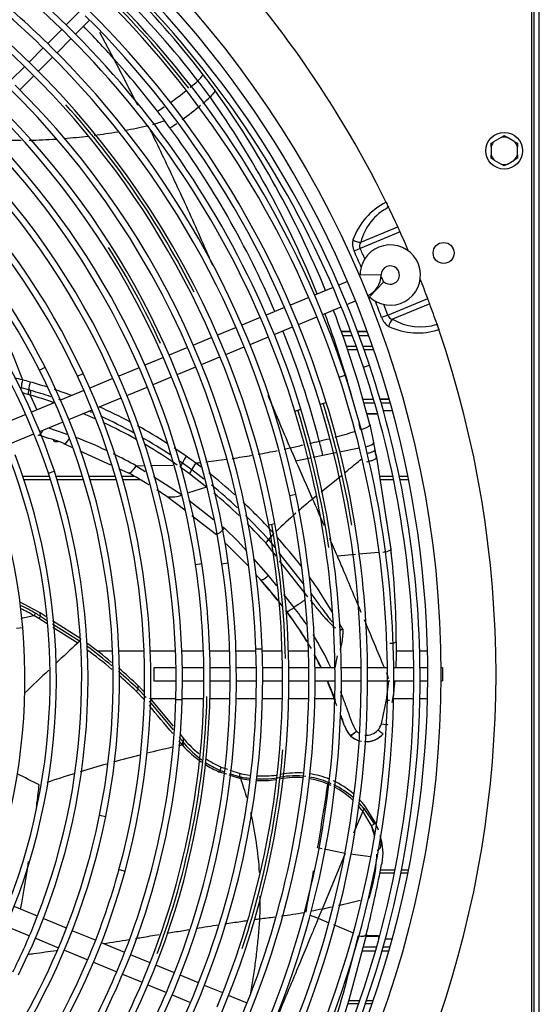
# Model space of a CAD drawing. Units: millimetres. Extents: x -212 to 11006, y -7326 to 721.
# Drawn here: x 5300 to 5498, y -5199 to -4824 of the extents above; entities that cross this region are included whole.
import ezdxf

# ---------------------------------------------------------------- set-up
doc = ezdxf.new("R2010")
doc.units = ezdxf.units.MM
for name, color, linetype in [('C63000036_6X20', 7, 'Continuous'), ('C63810095_11244G', 7, 'Continuous'), ('CSST00012', 7, 'Continuous'), ('PACB10170', 7, 'Continuous'), ('SLSF00027', 7, 'Continuous'), ('SVSM00001_GRIGLI', 7, 'Continuous'), ('SVSM00001_PALE', 7, 'Continuous'), ('SVSM00001_PIASTR', 7, 'Continuous'), ('TRSF00047', 7, 'Continuous')]:
    doc.layers.add(name, color=color, linetype=linetype)

msp = doc.modelspace()

# ---------------------------------------------------------------- linework, layer by layer
at = {"layer": 'C63000036_6X20', "color": 7, "linetype": 'Continuous'}
for p, q in [((5483.355, -4868.578), (5480.747, -4870.084)), ((5483.355, -4868.578), (5484.552, -4867.887)), ((5484.552, -4867.887), (5485.749, -4868.578)), ((5488.357, -4870.084), (5485.749, -4868.578)), ((5479.55, -4870.775), (5480.747, -4870.084)), ((5479.55, -4872.157), (5479.55, -4870.775)), ((5479.55, -4872.157), (5479.55, -4875.168)), ((5488.357, -4870.084), (5489.554, -4870.775)), ((5489.554, -4870.775), (5489.554, -4872.157)), ((5489.554, -4875.168), (5489.554, -4872.157)), ((5479.55, -4876.551), (5479.55, -4875.168)), ((5480.747, -4877.242), (5479.55, -4876.551)), ((5489.554, -4876.551), (5488.357, -4877.242)), ((5489.554, -4875.168), (5489.554, -4876.551)), ((5480.747, -4877.242), (5483.355, -4878.747)), ((5484.552, -4879.439), (5483.355, -4878.747)), ((5485.749, -4878.747), (5484.552, -4879.439)), ((5485.749, -4878.747), (5488.357, -4877.242))]:
    msp.add_line(p, q, dxfattribs=at)
msp.add_circle((5484.552, -4873.663), 7.003, dxfattribs=at)
for start, end in [(76.7539, 103.2461), (136.7539, 163.2461), (16.7539, 43.2461), (196.7539, 223.2461), (316.7539, 343.2461), (256.7539, 283.2461)]:
    msp.add_arc((5484.552, -4873.663), 5.224, start, end, dxfattribs=at)
at = {"layer": 'C63810095_11244G', "color": 7, "linetype": 'Continuous'}
msp.add_line((5312.697, -4984.038), (5312.697, -4984.311), dxfattribs=at)
msp.add_ellipse((5314.097, -4984.311), major_axis=(1.401, 0), ratio=0.2419219, start_param=2.5581891, end_param=4.9328525, dxfattribs=at)
at = {"layer": 'CSST00012', "color": 7, "linetype": 'Continuous'}
for p, q in [((5311.133, -4998), (5300.999, -4998)), ((5311.523, -4999.21), (5301.406, -4999.21)), ((5323.736, -4998), (5313.656, -4998)), ((5324.108, -4999.21), (5314.043, -4999.21)), ((5336.258, -4998), (5326.249, -4998)), ((5336.611, -4999.21), (5326.616, -4999.21)), ((5343.711, -4998), (5338.76, -4998)), ((5345.766, -4999.21), (5339.11, -4999.21)), ((5442.108, -4998), (5436.969, -4998)), ((5442.358, -4999.21), (5437.16, -4999.21)), ((5447.883, -4998), (5444.56, -4998)), ((5448.125, -4999.21), (5444.809, -4999.21)), ((5442.69, -5149.356), (5437.123, -5149.356)), ((5442.931, -5148.146), (5437.362, -5148.146)), ((5447.802, -5149.356), (5445.139, -5149.356)), ((5448.045, -5148.146), (5445.378, -5148.146))]:
    msp.add_line(p, q, dxfattribs=at)
at = {"layer": 'PACB10170', "color": 7, "linetype": 'Continuous'}
for p, q in [((5426.031, -4942.614), (5422.537, -4942.614)), ((5432.307, -4942.614), (5428.594, -4942.614))]:
    msp.add_line(p, q, dxfattribs=at)
at = {"layer": 'SLSF00027', "color": 7, "linetype": 'Continuous'}
for p, q in [((5422.566, -4942.697), (5426.062, -4942.697)), ((5423.058, -4944.153), (5426.605, -4944.153)), ((5428.625, -4942.697), (5432.337, -4942.697)), ((5429.164, -4944.153), (5432.864, -4944.153)), ((5424.451, -4948.268), (5428.102, -4948.268)), ((5430.651, -4948.268), (5434.317, -4948.268)), ((5424.861, -4949.48), (5428.533, -4949.48)), ((5431.078, -4949.48), (5434.735, -4949.48)), ((5430.666, -4968.421), (5434.668, -4968.421)), ((5431.052, -4969.877), (5435.095, -4969.877)), ((5440.684, -4968.409), (5437.167, -4968.409)), ((5437.171, -4968.421), (5440.687, -4968.421)), ((5437.594, -4969.877), (5441.1, -4969.877)), ((5432.141, -4973.991), (5436.265, -4973.991)), ((5432.16, -4974.065), (5436.286, -4974.065)), ((5441.939, -4972.902), (5438.454, -4972.902)), ((5431.8, -5173.365), (5436.561, -5173.365)), ((5436.561, -5173.291), (5431.82, -5173.291)), ((5436.561, -5173.365), (5436.561, -5173.291)), ((5436.561, -5173.365), (5436.561, -5174.454)), ((5430.699, -5177.48), (5435.909, -5177.48)), ((5436.561, -5174.454), (5436.749, -5174.454)), ((5438.403, -5177.48), (5440.987, -5177.48)), ((5439.237, -5174.454), (5441.829, -5174.454)), ((5430.309, -5178.936), (5435.495, -5178.936)), ((5437.989, -5178.947), (5440.569, -5178.947)), ((5437.992, -5178.936), (5440.572, -5178.936)), ((5424.857, -5199.089), (5429.105, -5199.089)), ((5425.222, -5197.876), (5429.525, -5197.876)), ((5431.647, -5199.089), (5434.178, -5199.089)), ((5432.064, -5197.876), (5434.597, -5197.876))]:
    msp.add_line(p, q, dxfattribs=at)
at = {"layer": 'SVSM00001_GRIGLI', "color": 7, "linetype": 'Continuous'}
for p, q in [((5322.901, -4820.293), (5317.531, -4825.664)), ((5321.085, -4829.184), (5326.455, -4823.814)), ((5315.833, -4827.362), (5310.453, -4832.742)), ((5314.008, -4836.261), (5319.387, -4830.882)), ((5308.755, -4834.439), (5303.375, -4839.82)), ((5306.93, -4843.339), (5312.31, -4837.959)), ((5301.677, -4841.518), (5296.298, -4846.897)), ((5299.853, -4850.416), (5305.232, -4845.037)), ((5429.607, -4920.891), (5437.608, -4921.041)), ((5424.77, -4923.543), (5421.48, -4924.907)), ((5433.129, -4929.394), (5438.68, -4923.629)), ((5419.261, -4925.826), (5412.241, -4928.733)), ((5410.023, -4929.652), (5402.992, -4932.564)), ((5415.333, -4936.115), (5422.354, -4933.207)), ((5424.572, -4932.288), (5427.833, -4930.938)), ((5400.774, -4933.483), (5393.757, -4936.39)), ((5406.086, -4939.945), (5413.115, -4937.034)), ((5391.538, -4937.309), (5384.519, -4940.216)), ((5382.3, -4941.135), (5375.271, -4944.047)), ((5396.851, -4943.771), (5403.868, -4940.864)), ((5373.052, -4944.966), (5366.032, -4947.874)), ((5387.615, -4947.596), (5394.633, -4944.69)), ((5363.813, -4948.793), (5356.79, -4951.702)), ((5378.368, -4951.426), (5385.397, -4948.515)), ((5354.572, -4952.621), (5347.535, -4955.535)), ((5369.132, -4955.252), (5376.15, -4952.345)), ((5430.855, -4956.255), (5433.133, -4955.496)), ((5307.313, -4957.365), (5309.456, -4956.282)), ((5321.799, -4959.702), (5323.975, -4958.688)), ((5345.317, -4956.454), (5337.559, -4959.668)), ((5359.891, -4959.08), (5366.914, -4956.171)), ((5421.591, -4960.103), (5423.871, -4959.349)), ((5335.34, -4960.587), (5326.491, -4964.252)), ((5350.637, -4962.913), (5357.673, -4959.999)), ((5324.273, -4965.171), (5315.396, -4968.848)), ((5340.671, -4967.041), (5348.419, -4963.832)), ((5313.178, -4969.767), (5304.301, -4973.444)), ((5329.602, -4971.626), (5338.453, -4967.96)), ((5414.366, -4970.393), (5416.661, -4969.687)), ((5302.082, -4974.363), (5293.211, -4978.037)), ((5318.514, -4976.219), (5327.384, -4972.545)), ((5404.704, -4972.985), (5406.998, -4972.277)), ((5307.42, -4980.814), (5316.296, -4977.138)), ((5296.328, -4985.409), (5305.202, -4981.733)), ((5310.71, -4996.716), (5312.989, -4995.96)), ((5402.737, -5005.174), (5405.085, -5004.674)), ((5394.744, -5016.36), (5397.106, -5015.927)), ((5376.919, -5031.279), (5379.295, -5030.935)), ((5366.843, -5031.57), (5369.218, -5031.217)), ((5298.56, -5055.825), (5300.953, -5055.619)), ((5389.866, -5063.777), (5392.265, -5063.69)), ((5350.912, -5070.977), (5350.912, -5075.979)), ((5359.39, -5070.977), (5350.912, -5070.977)), ((5370.006, -5070.977), (5361.791, -5070.977)), ((5380.016, -5070.977), (5372.407, -5070.977)), ((5390.037, -5070.977), (5382.418, -5070.977)), ((5400.018, -5070.977), (5392.438, -5070.977)), ((5410.026, -5070.977), (5402.419, -5070.977)), ((5420.03, -5070.977), (5412.427, -5070.977)), ((5430.033, -5070.977), (5422.431, -5070.977)), ((5440.035, -5070.977), (5432.434, -5070.977)), ((5450.052, -5070.977), (5442.436, -5070.977)), ((5455.403, -5070.977), (5452.453, -5070.977)), ((5460.957, -5070.977), (5460.405, -5070.977)), ((5460.957, -5070.977), (5460.957, -5075.979)), ((5350.912, -5075.979), (5359.424, -5075.979)), ((5361.825, -5075.979), (5370.032, -5075.979)), ((5372.433, -5075.979), (5380.041, -5075.979)), ((5382.442, -5075.979), (5390.06, -5075.979)), ((5392.461, -5075.979), (5400.042, -5075.979)), ((5402.443, -5075.979), (5410.049, -5075.979)), ((5412.45, -5075.979), (5420.053, -5075.979)), ((5422.454, -5075.979), (5430.056, -5075.979)), ((5432.456, -5075.979), (5440.931, -5075.979)), ((5442.457, -5075.979), (5450.074, -5075.979)), ((5452.475, -5075.979), (5455.403, -5075.979)), ((5460.405, -5075.979), (5460.957, -5075.979)), ((5359.322, -5083.044), (5361.722, -5083.109)), ((5330.26, -5127.182), (5332.613, -5127.658)), ((5337.65, -5147.96), (5339.966, -5148.595)), ((5306.547, -5165.779), (5297.654, -5162.095)), ((5294.65, -5169.514), (5303.537, -5173.195)), ((5317.616, -5170.364), (5308.766, -5166.698)), ((5328.72, -5174.963), (5319.835, -5171.283)), ((5305.756, -5174.114), (5314.606, -5177.78)), ((5339.817, -5179.56), (5330.938, -5175.882)), ((5316.825, -5178.699), (5325.709, -5182.379)), ((5349.511, -5183.575), (5342.036, -5180.479)), ((5327.927, -5183.298), (5336.804, -5186.975)), ((5358.755, -5187.405), (5351.729, -5184.494)), ((5339.022, -5187.894), (5346.489, -5190.986)), ((5367.997, -5191.233), (5360.974, -5188.324)), ((5348.707, -5191.905), (5355.732, -5194.815)), ((5377.243, -5195.062), (5370.216, -5192.152)), ((5357.951, -5195.734), (5364.973, -5198.643)), ((5386.491, -5198.893), (5379.461, -5195.981))]:
    msp.add_line(p, q, dxfattribs=at)
msp.add_circle((5073.254, -5073.478), 387.159, dxfattribs=at)
for centre, radius, start, end in [((5073.254, -5073.478), 382.157, 337.5, 247.50071), ((5074.4, -5074.644), 375.601, 18.37277, 62.01925), ((5074.487, -5074.58), 345.493, 17.10103, 61.55609), ((5074.487, -5074.58), 347.894, 17.10146, 61.55653), ((5074.395, -5074.677), 338.018, 45.34856, 56.41203), ((5074.395, -5074.677), 335.617, 45.25387, 56.41158), ((5074.338, -5074.718), 328.078, 10.32302, 55.48833), ((5074.338, -5074.718), 325.677, 45.29294, 55.48786), ((5074.4, -5074.644), 378.002, 18.37317, 45.2367), ((5074.539, -5074.527), 365.429, 18.2476, 45.2622), ((5074.539, -5074.527), 367.83, 18.24801, 45.25628), ((5074.909, -5074.09), 366.091, 37.78138, 44.85937), ((5074.422, -5074.624), 357.965, 17.04659, 45.34791), ((5074.422, -5074.624), 355.564, 17.04616, 45.24225), ((5074.824, -5074.684), 272.429, 24.96492, 65.50758), ((5074.824, -5074.684), 274.829, 24.96492, 65.50758), ((5074.329, -5074.744), 305.696, 8.1741, 53.22957), ((5074.466, -5075.046), 263.296, 26.8119, 66.0196), ((5074.173, -5074.862), 315.887, 2.01096, 50.24268), ((5074.395, -5074.677), 338.018, 11.95234, 45.34856), ((5074.466, -5075.046), 260.895, 26.8119, 66.0196), ((5074.395, -5074.677), 335.617, 11.95189, 45.25387), ((5074.338, -5074.718), 325.677, 10.32256, 45.29294), ((5074.173, -5074.862), 318.288, 2.01143, 45.28646), ((5074.329, -5074.744), 308.097, 8.1746, 45.30011), ((5074.756, -5074.341), 326.349, 26.72101, 41.96711), ((5074.28, -5075.141), 249.099, 18.35108, 57.94927), ((5074.28, -5075.141), 251.5, 18.35108, 57.94927), ((5074.252, -5074.777), 295.764, 8.4002, 45.29979), ((5074.252, -5074.777), 298.165, 8.4007, 45.33165), ((5073.706, -5075.403), 288.119, 0.37632, 42.90847), ((5073.706, -5075.403), 285.718, 0.44658, 42.90847), ((5074.377, -5075.109), 227.412, 4.91634, 51.14046), ((5074.763, -5074.381), 306.365, 24.53086, 32.32436), ((5441.109, -4921.107), 11.505, 226.07818, 157.5), ((5441.109, -4921.107), 11.505, 157.5, 178.92182), ((5441.109, -4921.107), 3.501, 337.5, 178.92182), ((5428.606, -4920.872), 1, 318.26788, 337.5), ((5428.606, -4920.872), 1, 337.5, 358.92182), ((5428.606, -4920.872), 9.004, 295.27596, 358.92182), ((5441.109, -4921.107), 3.501, 226.07818, 337.5), ((5073.027, -5075.1), 379.448, 0.30817, 18.37317), ((5073.811, -5075.376), 261.629, 348.57921, 26.8119), ((5073.811, -5075.376), 264.03, 348.57921, 26.8119), ((5073.224, -5075.428), 276.594, 344.66109, 24.96492), ((5072.844, -5075.086), 369.615, 0.23744, 18.24801), ((5073.027, -5075.1), 377.047, 0.24568, 18.37277), ((5073.224, -5075.428), 274.193, 344.66109, 24.96492), ((5072.844, -5075.086), 367.214, 0.24443, 18.2476), ((5072.902, -5075.091), 357.155, 337.5, 17.04616), ((5073.052, -5075.195), 358.223, 9.42839, 17.06947), ((5072.902, -5075.091), 359.556, 0.27073, 17.04658), ((5072.859, -5075.081), 347.196, 0.29361, 17.10103), ((5073.018, -5075.187), 348.257, 8.26999, 17.12559), ((5072.859, -5075.081), 349.597, 0.27444, 17.10146), ((5072.947, -5075.433), 240.839, 336.04963, 20.83828), ((5072.947, -5075.433), 238.438, 337.5, 20.83828), ((5073.34, -5075.453), 252.49, 333.50717, 18.35108), ((5073.34, -5075.453), 250.089, 337.5, 18.35108), ((5072.7, -5075.036), 339.751, 0.35603, 11.95234), ((5072.7, -5075.036), 337.35, 0.25151, 11.95189), ((5072.656, -5075.024), 329.788, 0.28736, 10.32302), ((5072.656, -5075.024), 327.387, 0.2892, 10.32256), ((5072.796, -5075.147), 328.453, 1.35344, 10.34818), ((5072.594, -5074.993), 309.849, 323.34955, 8.17459), ((5072.594, -5074.993), 307.448, 337.5, 8.17411), ((5072.644, -5075.015), 297.39, 0.33958, 8.4002), ((5072.644, -5075.015), 299.79, 0.30002, 8.4007), ((5072.454, -5075.274), 229.342, 319.04266, 4.91634), ((5072.465, -5074.922), 317.597, 337.5, 2.01096), ((5072.465, -5074.922), 319.997, 0.26938, 2.01143), ((5072.465, -5074.922), 319.997, 315.27779, 0.26938), ((5072.644, -5075.015), 299.79, 322.86204, 0.30002), ((5072.656, -5075.024), 329.788, 325.36927, 0.28736), ((5072.644, -5075.015), 297.39, 337.5, 0.33958), ((5073.706, -5075.403), 285.718, 358.46744, 0.44658), ((5072.7, -5075.036), 339.751, 327.69817, 0.35603), ((5073.706, -5075.403), 288.119, 358.46744, 0.37632), ((5072.656, -5075.024), 327.387, 337.5, 0.2892), ((5072.859, -5075.081), 349.597, 332.84268, 0.27444), ((5072.7, -5075.036), 337.35, 337.5, 0.25151), ((5072.902, -5075.091), 359.556, 331.75913, 0.27073), ((5072.859, -5075.081), 347.196, 337.5, 0.29361), ((5072.844, -5075.086), 369.615, 333.67245, 0.23744), ((5072.844, -5075.086), 367.214, 337.5, 0.24443), ((5073.027, -5075.1), 379.448, 334.87803, 0.30817), ((5073.027, -5075.1), 377.047, 337.5, 0.24568), ((5072.85, -5075.38), 288.976, 330.76667, 358.46744), ((5072.85, -5075.38), 286.575, 337.5, 358.46744), ((5073.196, -5075.064), 298.071, 339.39354, 358.69155), ((5073.224, -5075.054), 328.053, 341.69034, 355.23253), ((5072.059, -5075.022), 265.817, 310.58623, 348.57921), ((5072.059, -5075.022), 263.416, 337.5, 348.57921), ((5072.197, -5075.147), 277.66, 315.36523, 344.66109), ((5072.197, -5075.147), 275.259, 337.5, 344.66109), ((5073.34, -5075.453), 250.089, 333.50717, 337.5), ((5072.059, -5075.022), 263.416, 310.58623, 337.5), ((5072.197, -5075.147), 275.259, 297.77884, 337.5), ((5072.85, -5075.38), 286.575, 330.76667, 337.5), ((5072.644, -5075.015), 297.39, 322.86154, 337.5), ((5072.594, -5074.993), 307.448, 323.34907, 337.5), ((5072.465, -5074.922), 317.597, 314.00858, 337.5)]:
    msp.add_arc(centre, radius, start, end, dxfattribs=at)
at = {"layer": 'SVSM00001_PALE', "color": 7, "linetype": 'Continuous'}
for p, q in [((5335.664, -4838.558), (5330.383, -4828.518)), ((5303.254, -4964.935), (5300.351, -4964.135)), ((5303.783, -4966.904), (5302.97, -4966.672)), ((5304.073, -4965.17), (5303.254, -4964.935)), ((5303.782, -4966.904), (5306.366, -4972.588)), ((5433.246, -4978.168), (5434.71, -4985.049)), ((5310.769, -4979.427), (5317.767, -4981.8)), ((5316.547, -4985.391), (5319.962, -4986.943)), ((5434.71, -4985.049), (5434.842, -4985.714)), ((5434.842, -4985.714), (5435.252, -4987.783)), ((5322.721, -4988.196), (5334.404, -4993.503)), ((5420.304, -4989), (5415.429, -4989.982)), ((5429.273, -4987.193), (5421.729, -4988.712)), ((5435.785, -4990.565), (5435.379, -4988.448)), ((5361.822, -4992.844), (5360.71, -4992.068)), ((5365.384, -4995.411), (5361.822, -4992.845)), ((5410.533, -4991), (5405.124, -4992.125)), ((5415.429, -4989.982), (5411.634, -4990.771)), ((5435.801, -4990.642), (5441.341, -5025.782)), ((5435.805, -4990.621), (5441.344, -5025.732)), ((5337.46, -4994.892), (5341.129, -4996.559)), ((5344.185, -4993.869), (5347.011, -4993.824)), ((5344.185, -4993.869), (5347.645, -4996.049)), ((5349.669, -4993.781), (5358.212, -4993.644)), ((5371.046, -5001.987), (5364.504, -4996.936)), ((5370.021, -4999.012), (5365.384, -4995.411)), ((5423.588, -4996.624), (5424.651, -4995.758)), ((5350.758, -4998.011), (5361.755, -5004.94)), ((5414.703, -5003.858), (5422.469, -4997.535)), ((5371.046, -5001.987), (5363.828, -5004.281)), ((5355.965, -5005.623), (5355.928, -5005.596)), ((5362.7, -5010.852), (5355.929, -5005.597)), ((5364.343, -5006.993), (5373.632, -5014.376)), ((5411.464, -5006.495), (5412.875, -5005.345)), ((5374.325, -5019.873), (5365.487, -5013.014)), ((5376.903, -5016.976), (5377.848, -5017.726)), ((5377.845, -5017.73), (5382.941, -5022.643)), ((5374.719, -5020.018), (5374.325, -5019.873)), ((5374.325, -5019.873), (5374.363, -5019.915)), ((5382.942, -5022.644), (5386.26, -5026.399)), ((5397.523, -5028.374), (5393.582, -5023.349)), ((5394.707, -5022.052), (5397.089, -5025.092)), ((5398.538, -5026.94), (5407.995, -5039.004)), ((5436.718, -5026.968), (5429.166, -5027.663)), ((5388.918, -5029.405), (5394.558, -5035.786)), ((5409.695, -5043.896), (5398.915, -5030.149)), ((5427.779, -5027.791), (5420.973, -5028.418)), ((5394.558, -5035.786), (5397.709, -5039.681)), ((5418.89, -5049.602), (5413.351, -5040.641)), ((5400.432, -5043.046), (5404.37, -5047.913)), ((5307.081, -5052.127), (5305.19, -5051.061)), ((5310.246, -5054.137), (5307.081, -5052.127)), ((5309.867, -5051.498), (5307.563, -5050.034)), ((5307.68, -5051.239), (5307.563, -5050.034)), ((5307.681, -5051.239), (5310.046, -5052.744)), ((5323.075, -5059.886), (5312.235, -5053.001)), ((5312.332, -5054.199), (5322.563, -5060.709)), ((5321.894, -5061.536), (5312.441, -5055.532)), ((5422.602, -5055.608), (5421.708, -5054.16)), ((5422.602, -5055.608), (5422.992, -5056.303)), ((5443.393, -5060.968), (5443.369, -5065.729)), ((5420.048, -5070.977), (5420.967, -5066.402)), ((5443.369, -5065.729), (5443.16, -5070.977)), ((5440.21, -5079.121), (5440.505, -5075.979)), ((5442.82, -5075.979), (5442.52, -5078.924)), ((5442.532, -5078.914), (5442.796, -5075.979)), ((5344.967, -5079.146), (5348.043, -5082.284)), ((5345.773, -5078.575), (5347.27, -5080.17)), ((5439.662, -5083.216), (5440.192, -5079.272)), ((5440.192, -5079.272), (5440.21, -5079.121)), ((5442.464, -5079.465), (5442.312, -5080.644)), ((5442.512, -5079.08), (5442.464, -5079.465)), ((5442.52, -5078.924), (5442.501, -5079.078)), ((5442.501, -5079.078), (5442.512, -5079.08)), ((5442.512, -5079.08), (5442.532, -5078.914)), ((5442.53, -5078.926), (5442.52, -5078.924)), ((5347.148, -5082.967), (5344.221, -5079.853)), ((5349.232, -5082.412), (5358.367, -5093.294)), ((5437.705, -5092.373), (5439.662, -5083.216)), ((5442.299, -5080.739), (5441.746, -5084.165)), ((5441.937, -5083.115), (5441.746, -5084.165)), ((5442.312, -5080.644), (5442.299, -5080.739)), ((5349.184, -5083.663), (5358.265, -5094.638)), ((5423.562, -5092.909), (5423.965, -5093.823)), ((5360.651, -5097.521), (5362.186, -5099.377)), ((5360.802, -5096.195), (5362.307, -5097.988)), ((5362.307, -5097.988), (5362.703, -5098.458)), ((5426.177, -5096.599), (5425.929, -5096.872)), ((5425.93, -5096.871), (5425.965, -5096.831)), ((5438.402, -5096.127), (5438.417, -5096.139)), ((5438.419, -5096.141), (5438.417, -5096.139)), ((5361.797, -5100.41), (5361.431, -5099.996)), ((5362.186, -5099.377), (5362.172, -5099.41)), ((5362.172, -5099.41), (5362.481, -5099.761)), ((5362.481, -5099.761), (5362.525, -5099.814)), ((5376.663, -5108.9), (5378.983, -5109.67)), ((5378.784, -5111.616), (5376, -5110.738)), ((5376.178, -5110.129), (5377.486, -5110.549)), ((5383.68, -5113.16), (5379.716, -5111.91)), ((5379.788, -5111.287), (5383.715, -5112.547)), ((5379.938, -5109.987), (5383.87, -5111.291)), ((5384.101, -5113.242), (5383.68, -5113.16)), ((5383.715, -5112.547), (5384.134, -5112.63)), ((5431.051, -5124.632), (5434.946, -5130.53)), ((5435.424, -5130.151), (5431.45, -5123.669)), ((5430.602, -5125.714), (5427.131, -5134.086)), ((5433.802, -5131.056), (5430.601, -5125.716)), ((5434.948, -5130.528), (5435.424, -5130.151)), ((5415.102, -5140.003), (5413.409, -5139.663)), ((5437.75, -5137.098), (5438.207, -5141.531)), ((5423.94, -5141.779), (5415.134, -5163.016)), ((5423.941, -5141.779), (5415.877, -5140.159)), ((5433.541, -5143.161), (5425.965, -5142.071)), ((5438.207, -5141.532), (5437.85, -5145.656)), ((5437.85, -5145.656), (5437.788, -5145.991)), ((5410.604, -5165.309), (5413.015, -5166.309)), ((5415.134, -5163.016), (5413.658, -5166.575)), ((5413.015, -5166.309), (5413.658, -5166.575)), ((5413.658, -5166.575), (5417.681, -5168.243)), ((5419.469, -5168.985), (5426.742, -5172)), ((5431.973, -5172.656), (5425.261, -5197.791)), ((5431.989, -5172.66), (5425.261, -5197.791)), ((5425.261, -5197.791), (5420.529, -5212.992))]:
    msp.add_line(p, q, dxfattribs=at)
for centre, radius, start, end in [((5060.616, -5086.183), 389.295, 37.91641, 44.56575), ((5073.254, -5073.478), 374.518, 37.74865, 44.61763), ((5073.853, -5072.791), 351.305, 41.81766, 44.58476), ((5077.633, -5069.942), 346.588, 37.57338, 41.88329), ((3497.901, -5792.721), 2070.707, 26.881959, 27.438264), ((5363.379, -4841.521), 6.965, 308.69746, 326.70763), ((5105.92, -5048.301), 333.276, 36.44267, 37.76427), ((5279.689, -4746.486), 133.59, 305.42003, 308.77342), ((5279.689, -4746.486), 133.59, 309.59427, 311.22874), ((5163.754, -5005.864), 258.572, 36.19927, 37.91981), ((5170.222, -5000.091), 252.91, 36.30987, 36.36282), ((5067.334, -5070.042), 377.27, 22.28395, 35.61779), ((5288.624, -4760.096), 125.221, 310.33049, 312.00007), ((5367.935, -4847.773), 7, 309.77527, 327.73664), ((5070.031, -5066.078), 369.828, 21.87095, 35.15158), ((5279.689, -4746.486), 133.59, 302.9397, 304.26439), ((5288.624, -4760.096), 125.221, 305.69197, 309.79189), ((4938.275, -5176.149), 521.802, 36.99207, 37.48546), ((5299.098, -4647.442), 222.232, 280.55902, 282.89538), ((5333.796, -4802.405), 63.439, 285.32221, 289.57246), ((5081.423, -5067.334), 341.993, 36.28572, 36.86145), ((5288.624, -4760.096), 125.221, 303.14859, 304.55147), ((5073.236, -5073.488), 352.236, 23.15185, 36.30453), ((5299.098, -4647.442), 222.232, 271.12019, 273.73083), ((5299.098, -4647.442), 222.232, 274.54258, 276.92814), ((5299.098, -4647.442), 222.232, 277.52046, 279.85959), ((5299.098, -4647.442), 222.232, 267.5584, 270.33411), ((6352.958, -4540.204), 1133.176, 199.809091, 201.804593), ((5070.031, -5066.078), 369.828, 15.45953, 20.63316), ((5067.334, -5070.042), 377.27, 14.09457, 21.06808), ((5073.236, -5073.488), 352.236, 14.63964, 21.85025), ((5251.06, -5148.228), 193.627, 75.09816, 76.03891), ((5259.565, -5118.077), 162.303, 74.18041, 75.26227), ((5317.423, -4966.017), 14.215, 163.2531, 175.63617), ((5251.087, -5149.395), 194.747, 72.35566, 74.29253), ((5246.932, -5164.006), 205.136, 74.14677, 74.77459), ((5294.891, -4964.46), 8.376, 344.68989, 356.74582), ((5295.728, -4964.663), 8.36, 344.45024, 356.52309), ((5250.555, -5150.906), 191.546, 71.06617, 73.86585), ((5250.358, -5151.348), 193.771, 71.54485, 73.90632), ((5251.087, -5149.395), 194.747, 69.4128, 71.45697), ((5250.358, -5151.348), 193.771, 70.38098, 70.59831), ((5250.555, -5150.906), 191.546, 65.97678, 67.48537), ((5250.358, -5151.348), 193.771, 66.59547, 66.95882), ((5251.087, -5149.395), 194.747, 62.24355, 66.06462), ((5250.358, -5151.348), 193.771, 61.27691, 65.51484), ((5250.555, -5150.906), 191.546, 60.71406, 64.95266), ((5070.031, -5066.078), 369.828, 13.45188, 13.79634), ((5251.087, -5149.395), 194.747, 57.37906, 61.2599), ((5378.335, -4827.814), 160.668, 285.0464, 287.82382), ((5261.267, -5138.6), 162.936, 70.16005, 73.51269), ((5254.929, -5153.624), 182.998, 64.80018, 68.77458), ((5250.358, -5151.348), 193.771, 56.54598, 60.28953), ((5250.555, -5150.906), 191.546, 55.20022, 59.53544), ((5189.32, -4049.174), 961.908, 283.285196, 283.509966), ((5378.335, -4827.814), 160.668, 282.83856, 284.23356), ((5073.267, -5073.474), 352.201, 13.71305, 14.63873), ((5254.929, -5153.624), 182.998, 60.80788, 63.84152), ((5251.087, -5149.395), 194.747, 54.82041, 56.4473), ((5332.449, -4661.802), 332.81, 280.0784, 281.3771), ((5332.449, -4661.802), 332.81, 281.82367, 282.22351), ((5189.32, -4049.174), 961.908, 282.829564, 283.133574), ((6319.437, -4589.439), 999.062, 203.45331, 203.769878), ((5296.818, -5016.056), 141.292, 10.36706, 11.54944), ((5561.939, -4964.734), 128.767, 190.31181, 191.60187), ((5353.497, -4989.279), 9.056, 325.65178, 336.81565), ((5249.404, -5152.091), 197.92, 53.58172, 54.87199), ((5332.449, -4661.802), 332.81, 275.9425, 276.22152), ((5246.366, -5156.496), 203.269, 52.90255, 53.62956), ((5332.449, -4661.802), 332.81, 276.6137, 278.00157), ((5332.449, -4661.802), 332.81, 278.35704, 279.67297), ((-1819.773, -8188.224), 7900.265, 23.7493916, 23.8632972), ((5046.5, -4527.112), 602.186, 308.900085, 309.297837), ((5134.456, -4635.082), 462.924, 309.33712, 309.68827), ((5253.559, -5156.539), 182.38, 58.40042, 61.3046), ((5248.291, -5154.261), 195.593, 53.54716, 54.82248), ((5246.366, -5156.496), 203.269, 48.21475, 51.85637), ((5253.559, -5156.539), 182.38, 55.8412, 57.29587), ((5249.176, -5152.754), 195.607, 46.89899, 50.75805), ((5249.09, -5153.213), 194.275, 46.24937, 50.05074), ((5357.7, -4995.45), 10.32, 260.31525, 293.15115), ((5246.366, -5156.496), 203.269, 42.2855, 47.01006), ((5576.11, -5204.388), 257.43, 129.76023, 131.38687), ((3011.324, -6060.605), 2621.416, 23.464181, 23.71047), ((5576.11, -5204.388), 257.43, 131.6466, 133.90829), ((5249.176, -5152.754), 195.607, 41.92712, 45.6426), ((5249.09, -5153.213), 194.275, 41.94794, 44.96977), ((5373.448, -5015.766), 4.498, 293.22529, 308.6076), ((5369.993, -5011.282), 10.159, 308.05559, 319.75552), ((5369.375, -5010.701), 11.006, 319.52385, 320.324), ((5374.675, -5019.505), 0.515, 232.74868, 274.93921), ((5254.502, -5155.599), 181.044, 42.95617, 47.04245), ((5386.4, -5015.985), 10.286, 314.28533, 323.85407), ((5408.805, -5032.375), 17.474, 133.64786, 143.78824), ((5233.972, -5166.06), 218.876, 37.68567, 41.51151), ((3011.324, -6060.605), 2621.416, 23.18816, 23.353139), ((5119.82, -5062.191), 323.576, 0.2166, 6.46066), ((5120.216, -5062.057), 323.175, 6.1572, 6.45355), ((2928.446, -6096.248), 2711.633, 23.067451, 23.190895), ((1189.622, -6830.657), 4599.184, 22.780054, 22.997598), ((5254.502, -5155.599), 181.044, 40.83767, 41.52601), ((5284.486, -5135.945), 145.584, 38.53279, 42.70238), ((5384.712, -5044.641), 10.046, 46.70688, 47.69603), ((5092.308, -5291.617), 392.732, 38.39963, 40.35221), ((5233.972, -5166.06), 218.876, 34.96079, 36.35603), ((5223.792, -5196.807), 168.996, 60.28442, 63.22228), ((5224.137, -5197.113), 168.101, 60.94472, 63.13054), ((5224.469, -5195.992), 165.893, 60.88406, 62.80355), ((5284.486, -5135.945), 145.584, 31.00282, 36.63875), ((5313.137, -5118.88), 112.369, 29.43753, 38.23443), ((5311.892, -5120.455), 117.534, 34.20369, 38.11145), ((5302.25, -5048.494), 3.903, 318.84292, 334.5921), ((5218.545, -5207.493), 179.89, 60.29718, 60.99316), ((5304.181, -5049.522), 3.898, 318.06953, 333.86439), ((1189.622, -6830.657), 4599.184, 22.49524, 22.741553), ((5516.522, -5025.152), 98.581, 198.42123, 198.4974), ((5319.111, -5058.6), 4.045, 313.45507, 328.57097), ((5311.892, -5120.455), 117.534, 24.93115, 31.92224), ((6002.152, -5800.615), 1004.485, 132.626891, 133.275276), ((5206.676, -5224.373), 201.506, 50.49869, 53.90233), ((5207.114, -5223.83), 199.842, 50.25319, 53.70802), ((5207.428, -5223.835), 198.603, 50.05352, 53.55637), ((5284.486, -5135.945), 145.584, 26.51973, 28.78487), ((5313.137, -5118.88), 112.369, 25.28009, 28.13768), ((6002.152, -5800.615), 1004.485, 133.489498, 134.218081), ((5206.676, -5224.373), 201.506, 46.65367, 49.53364), ((5207.114, -5223.83), 199.842, 46.38502, 49.26629), ((5207.428, -5223.835), 198.603, 46.4667, 49.05029), ((5284.486, -5135.945), 145.584, 21.20446, 24.36284), ((1189.622, -6830.657), 4599.184, 22.439056, 22.469581), ((5073.254, -5073.478), 271.772, 358.80489, 359.0814), ((5220.5, -5210.014), 181.575, 46.37599, 46.71578), ((2016.022, -7891.285), 4356.955, 39.90771, 40.092612), ((5284.486, -5135.945), 145.584, 17.19995, 18.76877), ((5433.1, -5090.232), 9.814, 201.40608, 222.8129), ((5432.097, -5091.122), 5.611, 262.65576, 319.61138), ((5432.106, -5090.805), 5.815, 317.17137, 344.35632), ((5073.254, -5073.478), 290.09, 354.87786, 355.15315), ((5392.594, -5073.048), 39.233, 220.36684, 231.33472), ((5431.79, -5090.457), 8.732, 227.5781, 253.20725), ((5431.79, -5090.457), 8.729, 227.5781, 253.2031), ((5431.807, -5090.497), 8.671, 227.32, 258.61576), ((5422.247, -5088.92), 8.627, 297.10244, 313.65072), ((5432.097, -5091.122), 5.611, 226.04687, 238.963), ((5431.807, -5090.497), 8.671, 266.54611, 319.51439), ((5431.79, -5090.457), 8.729, 269.0745, 319.38612), ((5431.79, -5090.457), 8.732, 269.07359, 319.38609), ((5475.044, -5609.952), 521.975, 102.97691, 104.04339), ((5475.044, -5609.952), 521.975, 102.53052, 102.69726), ((2016.022, -7891.285), 4356.955, 39.84041, 39.859644), ((5357.523, -5094.286), 6.919, 304.38901, 312.21678), ((5357.453, -5094.356), 7.451, 305.65612, 312.90219), ((5391.884, -5073.963), 40.059, 221.31591, 235.45579), ((5391.08, -5076.213), 37.045, 219.57381, 233.91402), ((5475.044, -5609.952), 521.975, 104.37408, 105.49544), ((5392.594, -5073.048), 39.233, 235.88421, 246.04084), ((5475.044, -5609.952), 521.975, 105.79542, 106.94894), ((5391.884, -5073.963), 40.059, 237.65234, 246.64041), ((5391.08, -5076.213), 37.045, 236.24, 246.28121), ((5021.143, -5668.877), 622.786, 62.653932, 63.521872), ((5475.044, -5609.952), 521.975, 107.22185, 108.42301), ((5386.037, -5112.985), 2.363, 169.32132, 184.23783), ((5073.254, -5073.478), 312.909, 352.82738, 353.05907), ((5393.209, -5070.045), 42.29, 257.24206, 257.82438), ((5386.421, -5113.06), 2.327, 169.35851, 184.49991), ((5391.971, -5073.204), 40.805, 258.87966, 263.32217), ((5257.588, -5157.077), 133.892, 15.80249, 19.11011), ((5391.866, -5073.287), 40.095, 258.88151, 263.46108), ((5392.53, -5073.113), 39.148, 257.84862, 262.52942), ((5391.971, -5073.204), 40.805, 267.2032, 277.66197), ((5391.866, -5073.287), 40.095, 267.45075, 280.49222), ((5392.53, -5073.113), 39.148, 266.69519, 277.50761), ((5404.874, -5145.203), 32.988, 83.0808, 99.9619), ((5404.923, -5144.658), 31.813, 84.76844, 100.16234), ((5405.556, -5143.971), 32.898, 85.46745, 100.76102), ((5404.923, -5144.658), 31.813, 67.11617, 80.6711), ((5404.874, -5145.203), 32.988, 67.55707, 80.74664), ((5405.556, -5143.971), 32.898, 67.89345, 81.58791), ((4242.568, -4987.088), 1072.4, 352.766831, 353.112604), ((4344.272, -4956.365), 1084.736, 350.271492, 351.572127), ((5420.339, -5115.843), 3.085, 158.52288, 170.77068), ((5405.208, -5144.589), 31.64, 65.10952, 67.54414), ((5404.784, -5146.344), 34.079, 66.05236, 68.14989), ((5405.556, -5143.992), 32.917, 49.25264, 65.15394), ((5405.208, -5144.589), 31.64, 46.88556, 63.0034), ((5404.784, -5146.344), 34.079, 49.51481, 64.16297), ((5405.556, -5143.992), 32.917, 38.1276, 44.02732), ((4491.727, -5017.728), 821.366, 352.574443, 352.698822), ((5405.208, -5144.589), 31.64, 36.62352, 41.6167), ((5404.784, -5146.344), 34.079, 39.57917, 44.66993), ((5257.588, -5157.077), 133.892, 3.40194, 13.34831), ((5433.213, -5128.272), 2.846, 281.94686, 307.55465), ((5405.813, -5142.216), 30.132, 13.76794, 21.73752), ((5405.634, -5143.989), 32.847, 19.69468, 24.91676), ((5405.634, -5143.989), 32.847, 12.55303, 15.83462), ((5411.711, -5142.677), 26.63, 12.09487, 12.6397), ((5371.687, -5139.447), 64.359, 342.43354, 356.3866), ((5405.813, -5142.216), 30.132, 357.55112, 0.24408), ((4491.727, -5017.728), 821.366, 349.810902, 351.092602), ((4890.034, -5040.838), 557.756, 346.70217, 349.13298), ((4158.82, -4926.109), 1272.624, 349.215381, 349.936514), ((5181.39, -5159.363), 210.099, 357.98739, 0.34377), ((5137.998, -3924.813), 1268.838, 282.616047, 282.794167), ((5137.998, -3924.813), 1268.838, 282.904376, 283.288859), ((5330.777, -4674.763), 495.694, 277.02004, 277.68014), ((5330.777, -4674.763), 495.694, 277.97916, 278.9985), ((4419.409, -4925.663), 1042.261, 346.291648, 346.491259), ((4883.439, -5042.785), 560.846, 342.44129, 346.5587), ((6414.882, -5617.826), 1097.763, 156.91088, 157.839001)]:
    msp.add_arc(centre, radius, start, end, dxfattribs=at)
for centre, major_axis, ratio, start_param, end_param in [((5303.204, -4961.747), (-1.645, -5.947), 0.3945266, 4.7148525, 5.2316767), ((5298.639, -4965.568), (0.936, 3.582), 0.4014214, -1.258955, -1.0572232), ((5429.637, -4978.99), (-3.61, -0.822), 0.2825936, 1.5273481, 3.1415927), ((5317.824, -4981.917), (1.276, 3.475), 0.3983506, 3.1408171, 4.4057483), ((5431.079, -4985.768), (-3.632, -0.72), 0.2812775, 1.6960684, 3.1415927), ((5365.209, -4991.306), (-3.566, -5.036), 0.3560538, 4.7484665, 5.2601924), ((5368.807, -4993.916), (-3.682, -4.951), 0.3532257, 4.7543476, 5.265659), ((5342.9, -4993.308), (-1.777, -3.248), 0.3773659, 0.0049184, 1.6043036), ((5363.33, -4996.308), (2.191, 2.984), 0.3564509, 4.7633124, 5.2635339), ((5403.729, -5047.456), (-2.346, -1.86), 0.2532246, 0.0359891, 1.6437456), ((5421.57, -5055.817), (1.035, -3.554), 0.1049858, 1.3265829, 1.3949537), ((5440.901, -5060.962), (-2.493, -0.017), 0.2581467, 1.5642764, 3.105538), ((5344.592, -5079.138), (0.858, 0.906), 0.2274136, 4.0432161, 4.9159825), ((5347.537, -5082.268), (0.955, 0.803), 0.284693, 4.0702302, 4.251061), ((5439.474, -5082.721), (2.466, -0.378), 0.1856573, 4.8169662, 5.302483), ((5437.473, -5091.826), (2.768, -0.636), 0.1706934, 4.8354918, 6.2477583), ((5427.903, -5094.62), (-2.059, -2.174), 0.1972835, 0.1933504, 1.5079564), ((5248.635, -5093.715), (149.572, 347.408), 0.328318, -1.4771736, -1.4736661), ((5376.589, -5110.179), (-0.494, -1.145), 0.3190814, 4.8062449, 5.3538568)]:
    msp.add_ellipse(centre, major_axis=major_axis, ratio=ratio, start_param=start_param, end_param=end_param, dxfattribs=at)
for points, knots in [([(5369.387, -4844.198), (5369.568, -4844.432), (5369.501, -4844.845), (5369.202, -4845.343), (5369.201, -4845.344)], [0, 0, 0, 0, 0.9985883, 1, 1, 1, 1]), ([(5374.024, -4850.329), (5374.108, -4850.443), (5374.146, -4850.602), (5374.095, -4851.002), (5374.005, -4851.244), (5373.854, -4851.509)], [0, 0, 0, 0, 0.5, 0.5, 1, 1, 1, 1]), ([(5348.694, -4864.07), (5350.31, -4867.319), (5353.465, -4873.825), (5358.152, -4883.698), (5362.786, -4893.696), (5367.356, -4903.806), (5370.85, -4911.724), (5372.828, -4916.263), (5373.314, -4917.381)], [0, 0, 0, 0, 0.08333333, 0.16666667, 0.25, 0.33333333, 0.41666667, 0.44383889, 0.44383889, 0.44383889, 0.44383889]), ([(5394.4, -4966.981), (5395.742, -4970.163), (5398.563, -4976.852), (5401.394, -4983.561), (5402.913, -4987.067)], [0.84090212, 0.84090212, 0.84090212, 0.84090212, 0.91666667, 1, 1, 1, 1]), ([(5306.708, -4982.129), (5306.881, -4982.181), (5307.092, -4982.159), (5307.56, -4981.91), (5307.817, -4981.681), (5308.304, -4981.063), (5308.532, -4980.683), (5308.727, -4980.277)], [0, 0, 0, 0, 0.25, 0.25, 0.5, 0.5, 0.7384809, 0.7384809, 0.7384809, 0.7384809]), ([(5435.252, -4987.784), (5435.275, -4987.899), (5435.119, -4988.169), (5434.319, -4988.628), (5433.356, -4988.97), (5432.736, -4989.139), (5432.577, -4989.179)], [0, 0, 0, 0, 0.2997482, 0.5998167, 0.8998852, 1, 1, 1, 1]), ([(5432.165, -4992.363), (5432.647, -4992.276), (5433.61, -4992.043), (5434.837, -4991.588), (5435.629, -4991.09), (5435.811, -4990.782), (5435.803, -4990.63)], [0, 0, 0, 0, 0.2501171, 0.5002342, 0.7503514, 1, 1, 1, 1]), ([(5438.237, -5026.829), (5438.593, -5026.796), (5438.982, -5026.743), (5439.74, -5026.597), (5440.108, -5026.504), (5440.718, -5026.298), (5440.958, -5026.186), (5441.267, -5025.971), (5441.337, -5025.869), (5441.341, -5025.782)], [0, 0, 0, 0, 0.25, 0.25, 0.5, 0.5, 0.75, 0.75, 1, 1, 1, 1]), ([(5391.601, -5037.329), (5391.603, -5037.332), (5391.61, -5037.338), (5391.621, -5037.345), (5391.634, -5037.354), (5391.646, -5037.361), (5391.656, -5037.367), (5391.666, -5037.372), (5391.679, -5037.378), (5391.694, -5037.385), (5391.712, -5037.392), (5391.763, -5037.409), (5391.9, -5037.433), (5392.174, -5037.399), (5392.987, -5037.104), (5393.921, -5036.418), (5394.558, -5035.786)], [0, 0, 0, 0, 0.0083625, 0.0170611, 0.0257596, 0.0388075, 0.0431568, 0.047506, 0.0605539, 0.0692525, 0.077951, 0.0953482, 0.1649367, 0.3041138, 0.4432909, 1, 1, 1, 1]), ([(5408.36, -5045.188), (5408.337, -5045.206), (5408.188, -5045.315), (5407.864, -5045.544), (5407.378, -5045.881), (5406.681, -5046.35), (5405.673, -5047.029), (5404.853, -5047.583), (5404.369, -5047.913)], [0.27807199, 0.27807199, 0.27807199, 0.27807199, 0.29102847, 0.36080704, 0.45519133, 0.55571571, 0.73730223, 1, 1, 1, 1]), ([(5420.267, -5055.819), (5420.224, -5055.787), (5420.048, -5055.654), (5419.735, -5055.403), (5419.325, -5055.047), (5418.894, -5054.65), (5418.092, -5053.874), (5416.909, -5052.632), (5415.429, -5050.961), (5413.946, -5049.203), (5412.524, -5047.455), (5411.434, -5046.092), (5410.834, -5045.331), (5410.699, -5045.159)], [0.11624059, 0.11624059, 0.11624059, 0.11624059, 0.12513318, 0.15276431, 0.18277961, 0.21522164, 0.25012419, 0.36795671, 0.50006937, 0.62099955, 0.75002861, 0.87435449, 0.91071487, 0.91071487, 0.91071487, 0.91071487]), ([(5410.953, -5042.776), (5411.413, -5043.403), (5412.314, -5044.637), (5413.644, -5046.454), (5414.932, -5048.199), (5415.972, -5049.591), (5416.766, -5050.642), (5417.317, -5051.363), (5417.845, -5052.044), (5418.297, -5052.617), (5418.677, -5053.091), (5418.896, -5053.36), (5419.007, -5053.496), (5419.015, -5053.505)], [0, 0, 0, 0, 0.13192149, 0.2591957, 0.38185312, 0.49992419, 0.55385995, 0.60516399, 0.65384004, 0.69989288, 0.72908678, 0.75676364, 0.75876268, 0.75876268, 0.75876268, 0.75876268]), ([(5423.033, -5056.428), (5423.026, -5056.67), (5423.01, -5057.148), (5422.975, -5057.853), (5422.93, -5058.535), (5422.875, -5059.193), (5422.811, -5059.827), (5422.735, -5060.438), (5422.661, -5060.972), (5422.568, -5061.482), (5422.452, -5062.024), (5422.297, -5062.707), (5422.122, -5063.458), (5421.998, -5063.982), (5421.939, -5064.231)], [0, 0, 0, 0, 0.03958284, 0.07789695, 0.11494958, 0.15074925, 0.18530595, 0.21863137, 0.25073909, 0.27273833, 0.30264391, 0.34044037, 0.38609435, 0.42738556, 0.42738556, 0.42738556, 0.42738556]), ([(5422.119, -5056.332), (5422.184, -5056.321), (5422.301, -5056.303), (5422.458, -5056.282), (5422.58, -5056.267), (5422.687, -5056.257), (5422.782, -5056.252), (5422.87, -5056.258), (5422.941, -5056.272), (5422.976, -5056.294), (5422.992, -5056.303)], [0, 0, 0, 0, 0.2258335, 0.4005363, 0.5361844, 0.6408854, 0.7606308, 0.8588986, 0.93753, 1, 1, 1, 1]), ([(5423.033, -5056.428), (5423.018, -5056.387), (5422.987, -5056.308), (5422.805, -5056.302), (5422.627, -5056.384), (5422.402, -5056.472), (5422.256, -5056.538), (5422.182, -5056.571)], [0, 0, 0, 0, 0.1254586, 0.2480692, 0.498638, 0.749371, 1, 1, 1, 1]), ([(5420.754, -5085.424), (5420.678, -5085.22), (5420.403, -5084.482), (5419.908, -5083.164), (5419.242, -5081.427), (5418.504, -5079.554), (5417.758, -5077.719), (5417.245, -5076.513), (5417.014, -5075.972)], [0.5398547, 0.5398547, 0.5398547, 0.5398547, 0.56780504, 0.64114197, 0.72077267, 0.80695877, 0.89995295, 0.97551964, 0.97551964, 0.97551964, 0.97551964]), ([(5422.103, -5080.071), (5422.125, -5080.129), (5422.296, -5080.574), (5422.616, -5081.412), (5423.06, -5082.592), (5423.504, -5083.789), (5423.941, -5084.982), (5424.402, -5086.253), (5424.872, -5087.552), (5425.363, -5088.892), (5425.847, -5090.185), (5426.343, -5091.471), (5426.789, -5092.547), (5427.165, -5093.384), (5427.419, -5093.899), (5427.598, -5094.245), (5427.709, -5094.448), (5427.808, -5094.621), (5427.922, -5094.803), (5428.058, -5094.994), (5428.155, -5095.107), (5428.202, -5095.162)], [0.26199129, 0.26199129, 0.26199129, 0.26199129, 0.27041896, 0.32666272, 0.38364401, 0.4413677, 0.49983795, 0.55598635, 0.62480841, 0.68728193, 0.74973258, 0.81214745, 0.8745132, 0.90803216, 0.93689002, 0.95255934, 0.96092845, 0.9682959, 0.97966692, 0.99022115, 1, 1, 1, 1]), ([(5425.929, -5096.872), (5425.906, -5096.853), (5425.86, -5096.81), (5425.788, -5096.737), (5425.708, -5096.653), (5425.6, -5096.532), (5425.479, -5096.387), (5425.336, -5096.2), (5425.192, -5095.996), (5425.036, -5095.76), (5424.831, -5095.426), (5424.578, -5094.975), (5424.17, -5094.177), (5423.68, -5093.092), (5422.964, -5091.349), (5422.457, -5090.013), (5422.13, -5089.137), (5422.122, -5089.116)], [0, 0, 0, 0, 0.00374522, 0.00804114, 0.01294019, 0.01849617, 0.02843064, 0.03680489, 0.04817829, 0.06017637, 0.07280963, 0.09812849, 0.12626708, 0.18744179, 0.25082098, 0.36828676, 0.37110018, 0.37110018, 0.37110018, 0.37110018]), ([(5438.402, -5096.127), (5438.374, -5096.143), (5438.307, -5096.127), (5438.084, -5096.018), (5437.928, -5095.924), (5437.548, -5095.668), (5437.324, -5095.506), (5436.853, -5095.148), (5436.607, -5094.952), (5436.37, -5094.758)], [0, 0, 0, 0, 0.25, 0.25, 0.5, 0.5, 0.75, 0.75, 1, 1, 1, 1]), ([(5431.051, -5124.632), (5431.046, -5124.642), (5431.038, -5124.663), (5431.02, -5124.706), (5430.986, -5124.789), (5430.936, -5124.91), (5430.875, -5125.058), (5430.808, -5125.218), (5430.737, -5125.386), (5430.664, -5125.558), (5430.623, -5125.663), (5430.602, -5125.715)], [0, 0, 0, 0, 0.0258683, 0.0537232, 0.1126945, 0.2399614, 0.367294, 0.5015091, 0.6674797, 0.8340218, 1, 1, 1, 1]), ([(5433.802, -5131.056), (5433.831, -5131.1), (5433.943, -5131.274), (5434.121, -5131.687), (5434.404, -5132.374), (5434.715, -5133.347), (5434.927, -5134.156), (5435.038, -5134.641), (5435.053, -5134.708)], [0, 0, 0, 0, 0.01029708, 0.04085876, 0.09177215, 0.16309287, 0.2547791, 0.26942688, 0.26942688, 0.26942688, 0.26942688]), ([(5436.11, -5140.596), (5436.148, -5140.585), (5436.307, -5140.53), (5436.654, -5140.368), (5437.086, -5140.016), (5437.399, -5139.442), (5437.521, -5138.793), (5437.576, -5138.167), (5437.627, -5137.62), (5437.659, -5137.216), (5437.689, -5136.992), (5437.695, -5136.882)], [0.71429685, 0.71429685, 0.71429685, 0.71429685, 0.72199438, 0.74848606, 0.7868591, 0.8268807, 0.87218626, 0.91808412, 0.95467764, 0.98196754, 0.99843218, 0.99843218, 0.99843218, 0.99843218]), ([(5415.134, -5163.016), (5415.134, -5163.016), (5415.134, -5163.016), (5415.134, -5163.016), (5413.71, -5163.321), (5412.301, -5163.609), (5410.914, -5163.876)], [0.00000209, 0.00000209, 0.00000209, 0.00000209, 0.00000573, 0.00000573, 0.00000573, 0.67961195, 0.67961195, 0.67961195, 0.67961195]), ([(5377.995, -5168.677), (5380.063, -5168.36), (5382.888, -5167.937), (5385.686, -5167.533), (5386.45, -5167.424)], [0.846890728, 0.846890728, 0.846890728, 0.846890728, 0.916666667, 0.942983119, 0.942983119, 0.942983119, 0.942983119]), ([(5387.893, -5195.088), (5388.081, -5194.032), (5388.625, -5190.886), (5389.443, -5185.649), (5390.249, -5179.355), (5390.898, -5173.052), (5391.25, -5168.858), (5391.359, -5166.741)], [0.62453794, 0.62453794, 0.62453794, 0.62453794, 0.66666667, 0.75, 0.83333333, 0.91666667, 1, 1, 1, 1]), ([(5413.658, -5166.575), (5413.449, -5167.079), (5412.993, -5168.175), (5412.249, -5169.958), (5411.396, -5172.019), (5410.43, -5174.359), (5409.248, -5177.214), (5407.906, -5180.45), (5406.463, -5183.929), (5405.517, -5186.208), (5405.054, -5187.324)], [0, 0, 0, 0, 0.0736614, 0.1605016, 0.260508, 0.3736774, 0.5000068, 0.6735787, 0.8402419, 1, 1, 1, 1]), ([(5343.902, -5174.249), (5344.634, -5174.129), (5347.69, -5173.627), (5350.723, -5173.123), (5353.018, -5172.741)], [0.476874989, 0.476874989, 0.476874989, 0.476874989, 0.5, 0.573607154, 0.573607154, 0.573607154, 0.573607154]), ([(5355.946, -5172.254), (5357.86, -5171.935), (5360.649, -5171.471), (5363.418, -5171.014), (5364.293, -5170.869)], [0.604978911, 0.604978911, 0.604978911, 0.604978911, 0.666666667, 0.695296136, 0.695296136, 0.695296136, 0.695296136]), ([(5428.923, -5173.153), (5429.237, -5173.258), (5429.735, -5173.363), (5430.297, -5173.387), (5430.545, -5173.374), (5430.647, -5173.364), (5430.684, -5173.36), (5430.712, -5173.357), (5430.739, -5173.353), (5430.766, -5173.349), (5430.79, -5173.346), (5430.808, -5173.343), (5430.818, -5173.342), (5430.825, -5173.34), (5430.842, -5173.338), (5430.863, -5173.334), (5430.885, -5173.33), (5430.902, -5173.327), (5430.924, -5173.322), (5430.95, -5173.317), (5430.975, -5173.311), (5431, -5173.306), (5431.033, -5173.297), (5431.066, -5173.289), (5431.099, -5173.28), (5431.131, -5173.271), (5431.162, -5173.261), (5431.193, -5173.251), (5431.224, -5173.241), (5431.262, -5173.227), (5431.307, -5173.21), (5431.35, -5173.193), (5431.435, -5173.155), (5431.712, -5173.012), (5431.898, -5172.827), (5431.981, -5172.658)], [0, 0, 0, 0, 0.25, 0.375, 0.4375, 0.453125, 0.4609375, 0.46875, 0.4765625, 0.484375, 0.4921875, 0.4980469, 0.5, 0.5009766, 0.5039062, 0.515625, 0.5195312, 0.5234375, 0.53125, 0.5390625, 0.546875, 0.5546875, 0.5625, 0.578125, 0.5859375, 0.59375, 0.609375, 0.6171875, 0.625, 0.640625, 0.65625, 0.671875, 0.6875, 0.75, 1, 1, 1, 1]), ([(5302.751, -5180.319), (5303.579, -5180.207), (5307.237, -5179.709), (5310.986, -5179.207), (5313.889, -5178.807), (5314.002, -5178.791)], [0.05904011, 0.05904011, 0.05904011, 0.05904011, 0.08333333, 0.16666667, 0.17006288, 0.17006288, 0.17006288, 0.17006288])]:
    msp.add_open_spline(points, degree=3, knots=knots, dxfattribs=at)
for points, degree in [([(5300.386, -5052.098), (5301.987, -5051.742), (5303.588, -5051.402), (5305.189, -5051.062)], 3), ([(5323.075, -5059.886), (5322.819, -5060.298), (5322.563, -5060.709)], 2), ([(5367.083, -5170.412), (5369.989, -5169.937), (5372.869, -5169.475), (5375.717, -5169.03)], 3), ([(5389.279, -5167.026), (5389.976, -5166.93), (5390.67, -5166.835), (5391.359, -5166.741)], 3), ([(5331.707, -5176.198), (5334.968, -5175.693), (5338.2, -5175.177), (5341.407, -5174.656)], 3)]:
    msp.add_open_spline(points, degree=degree, dxfattribs=at)
at = {"layer": 'SVSM00001_PIASTR', "color": 7, "linetype": 'Continuous'}
for p, q in [((5494.927, -4668.311), (5494.927, -5478.644)), ((5495.928, -5477.643), (5495.928, -4669.312)), ((5497.929, -5475.643), (5497.929, -4671.313)), ((5440.458, -4895.257), (5440.451, -4895.26)), ((5429.813, -4908.592), (5443.987, -4902.721)), ((5444.871, -4904.652), (5429.62, -4910.969)), ((5429.62, -4910.969), (5427.324, -4912.016)), ((5437.571, -4921.714), (5438.459, -4923.859)), ((5440.153, -4936.4), (5455.404, -4930.083)), ((5456.145, -4932.073), (5441.971, -4937.944)), ((5440.153, -4936.4), (5437.79, -4937.283)), ((5458.921, -4939.849), (5458.927, -4939.846))]:
    msp.add_line(p, q, dxfattribs=at)
msp.add_circle((5461.443, -4912.685), 4.002, dxfattribs=at)
for centre, radius, start, end in [((5073.254, -5073.478), 408.167, 26.187, 63.81308), ((5450.477, -4915.804), 24.98, 116.00004, 160.89857), ((5449.886, -4913.699), 20.713, 117.09901, 165.72578), ((5078.559, -5070.893), 402.267, 25.88813, 26.19014), ((5481.672, -4874.108), 46.331, 204.54241, 207.16436), ((5073.254, -5073.478), 408.167, 24.73042, 25.88935), ((5073.254, -5073.478), 408.167, 24.43232, 24.73042), ((5073.254, -5073.478), 408.167, 23.30746, 24.43232), ((5432.871, -4909.228), 6.208, 165.07335, 206.67992), ((5431.703, -4909.943), 2.323, 144.44577, 206.23387), ((5073.254, -5073.478), 389.147, 23.54019, 24.51375), ((5073.254, -5073.478), 391.67, 23.87792, 24.51375), ((5073.254, -5073.478), 408.167, 20.56768, 21.69254), ((5073.254, -5073.478), 389.147, 20.48625, 21.45981), ((5073.254, -5073.478), 391.67, 20.48625, 21.12208), ((5073.254, -5073.478), 408.167, 20.26958, 20.56768), ((5073.254, -5073.478), 408.167, 19.11065, 20.26958), ((5442.352, -4935.653), 2.322, 198.7573, 260.56305), ((5443.649, -4935.36), 6.166, 198.17116, 240.07558), ((5451.483, -4918.231), 24.981, 244.10455, 289.00021), ((5452.554, -4920.139), 20.713, 239.27425, 287.90095), ((5508.674, -4923.696), 52.31, 197.98593, 200.30749), ((5078.834, -5071.553), 402.266, 18.80994, 19.11187), ((5073.254, -5073.478), 408.167, 341.187, 18.81308)]:
    msp.add_arc(centre, radius, start, end, dxfattribs=at)
for centre, major_axis, start_param, end_param in [((5429.001, -4906.631), (2.908, -0.742), 4.0628314, 5.1500101), ((5442.784, -4939.905), (1.531, 2.581), 1.1331753, 2.2203539)]:
    msp.add_ellipse(centre, major_axis=major_axis, ratio=0.6249362, start_param=start_param, end_param=end_param, dxfattribs=at)
at = {"layer": 'TRSF00047', "color": 7, "linetype": 'Continuous'}
for p, q in [((5335.221, -5064.674), (5329.361, -5064.674)), ((5347.207, -5064.674), (5337.624, -5064.674)), ((5359.223, -5064.674), (5349.609, -5064.674)), ((5369.854, -5064.674), (5361.626, -5064.674)), ((5379.869, -5064.674), (5372.256, -5064.674)), ((5389.896, -5064.674), (5382.272, -5064.674)), ((5399.879, -5064.674), (5392.298, -5064.674)), ((5409.891, -5064.674), (5402.281, -5064.674)), ((5449.931, -5064.674), (5443.348, -5064.674)), ((5455.31, -5064.674), (5452.332, -5064.674)), ((5349.723, -5082.682), (5359.332, -5082.682)), ((5361.733, -5082.682), (5369.935, -5082.682)), ((5372.337, -5082.682), (5379.947, -5082.682)), ((5382.348, -5082.682), (5389.967, -5082.682)), ((5392.368, -5082.682), (5399.953, -5082.682)), ((5402.355, -5082.682), (5409.963, -5082.682)), ((5412.365, -5082.682), (5419.647, -5082.682)), ((5442.381, -5082.682), (5449.998, -5082.682)), ((5452.4, -5082.682), (5455.3, -5082.682))]:
    msp.add_line(p, q, dxfattribs=at)

doc.saveas('drawing.dxf')
